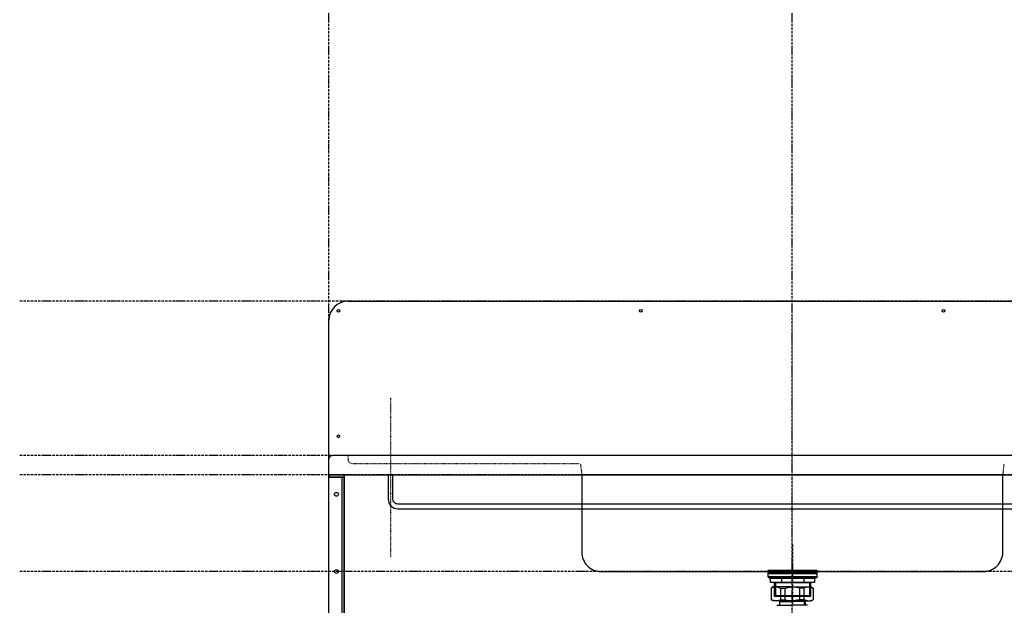
# Model space of a CAD drawing. Extents: x 26789 to 50789, y -23400 to 19000.
# Drawn here: x 31389 to 32664, y -19070 to -18312 of the extents above; entities that cross this region are included whole.
import ezdxf

# ---------------------------------------------------------------- set-up
doc = ezdxf.new("R2010")
doc.units = 0
doc.linetypes.add('______-12', pattern=[0.6, 0.2, -0.4])
doc.linetypes.add('ISO-10______', pattern=[4.699, 3.048, -0.762, 0.127, -0.762])
for name, color, linetype in [('020', 1, 'CONTINUOUS'), ('__-2', 7, 'CONTINUOUS'), ('__-3', 7, 'CONTINUOUS'), ('__-5', 7, 'CONTINUOUS'), ('______2D', 7, 'CONTINUOUS'), ('_______2D-1', 7, 'CONTINUOUS'), ('SAKUZU', 7, 'CONTINUOUS')]:
    doc.layers.add(name, color=color, linetype=linetype)

# ---------------------------------------------------------------- blocks, each defined once
blk = doc.blocks.new('____-12')
at = {"layer": '__-2', "color": 4, "linetype": 'CONTINUOUS'}
for p, q in [((6.2, 330.6), (3.7, 329.2)), ((8.2, 330.6), (3.7, 329.2)), ((3.7, 329.2), (3.7, 313.8)), ((30.7, 330.6), (6.2, 330.6)), ((11, 330.6), (15.5, 329.2)), ((15.5, 329.2), (21.2, 329.2)), ((15.5, 329.2), (15.5, 314)), ((21.2, 329.2), (29.8, 330.6)), ((21.2, 329.2), (21.2, 314)), ((30.7, 330.6), (55.3, 330.6)), ((40.2, 329.2), (31.6, 330.6)), ((45.9, 329.2), (40.2, 329.2)), ((40.2, 329.2), (40.2, 314)), ((50.4, 330.6), (45.9, 329.2)), ((45.9, 329.2), (45.9, 314)), ((53.2, 330.6), (57.7, 329.2)), ((55.3, 330.6), (57.7, 329.2)), ((57.7, 329.2), (57.7, 313.8)), ((6.2, 312.6), (3.7, 314)), ((8.2, 312.6), (3.7, 314)), ((30.7, 312.6), (6.2, 312.6)), ((11, 312.6), (15.5, 314)), ((14.1, 312.6), (14.1, 306.9)), ((14.1, 312.6), (14.9, 311.8)), ((14.9, 306.9), (14.9, 311.8)), ((14.9, 311.8), (30.7, 311.8)), ((15.5, 314), (21.2, 314)), ((21.2, 314), (29.8, 312.6)), ((30.7, 312.6), (55.3, 312.6)), ((46.5, 311.8), (30.7, 311.8)), ((40.2, 314), (31.6, 312.6)), ((45.9, 314), (40.2, 314)), ((50.4, 312.6), (45.9, 314)), ((47.3, 312.6), (46.5, 311.8)), ((46.5, 306.9), (46.5, 311.8)), ((47.3, 312.6), (47.3, 306.9)), ((53.2, 312.6), (57.7, 314)), ((55.3, 312.6), (57.7, 314))]:
    blk.add_line(p, q, dxfattribs=at)
blk = doc.blocks.new('____-15')
at = {"layer": '__-2', "color": 4, "linetype": 'CONTINUOUS'}
for p in [(10.7, 306.9), (50.7, 306.9)]:
    blk.add_line(p, (30.7, 306.9), dxfattribs=at)
blk = doc.blocks.new('____-16')
at = {"layer": '__-2', "color": 17, "linetype": 'ISO-10______'}
blk.add_line((31.2, 385.5), (31.2, 309.2), dxfattribs=at)
at = {"layer": '__-2', "color": 17, "linetype": 'CONTINUOUS'}
for p, q in [((9.7, 352.4), (9.7, 350.4)), ((52.8, 352.4), (52.8, 350.4)), ((9, 336.5), (9, 318.4)), ((16.8, 342.1), (16.8, 336.5)), ((45.7, 342.1), (45.7, 336.5)), ((53.5, 318.4), (53.5, 336.5)), ((9, 318.4), (8, 319.4)), ((8, 319.4), (54.4, 319.4)), ((54.4, 319.4), (53.5, 318.4))]:
    blk.add_line(p, q, dxfattribs=at)
at = {"layer": '__-2', "color": 17, "linetype": 'CONTINUOUS', "flags": 128}
for points in [[(-0.3, 352.4), (62.7, 352.4), (62.7, 350.4), (-0.3, 350.4)], [(-0.3, 349.9), (62.7, 349.9), (62.7, 347.9), (-0.3, 347.9)], [(-0.3, 347.9), (62.7, 347.9), (62.7, 343.9), (-0.3, 343.9)], [(2.7, 342.1), (59.7, 342.1), (59.7, 336.5), (2.7, 336.5)], [(2.7, 342.1), (59.7, 342.1), (59.7, 336.5), (2.7, 336.5)], [(8, 336.5), (54.4, 336.5), (54.4, 318.4), (8, 318.4)]]:
    blk.add_lwpolyline(points, close=True, dxfattribs=at)
blk.add_lwpolyline([(61.4, 342.1), (1.1, 342.1), (1.1, 342.1, -0.308703), (-0.5, 343.9), (63, 343.9), (63, 343.9, -0.308703), (61.4, 342.1)], format="xyb", close=True, dxfattribs=at)
blk = doc.blocks.new('____-17')
at = {"layer": '__-2', "color": 7}
blk.add_blockref('____-12', (0, 0), dxfattribs=at)
at = {"layer": '__-2', "color": 4}
blk.add_blockref('____-15', (0, 0), dxfattribs=at)
at = {"layer": '__-5', "color": 17}
blk.add_blockref('____-16', (0, 0), dxfattribs=at)
blk = doc.blocks.new('__S_______')
at = {"layer": '__-2', "color": 2}
blk.add_blockref('____-17', (0, 0), dxfattribs=at)
blk = doc.blocks.new('_____2D')
at = {"layer": '__-2', "color": 4}
blk.add_blockref('__S_______', (31647.3, -19228.3), dxfattribs=at)
blk = doc.blocks.new('____-132')
at = {"layer": '020', "color": 1, "linetype": 'CONTINUOUS', "flags": 128}
blk.add_lwpolyline([(31078.1, -18752.7), (31078.1, -18755.7), (31095.1, -18755.7), (31095.1, -19002.7), (31098.1, -19002.7), (31098.1, -18752.7)], close=True, dxfattribs=at)
at = {"layer": '020', "color": 1, "linetype": 'CONTINUOUS'}
for centre in [(31088.1, -18777.7), (31088.1, -18877.7), (31088.1, -18977.7)]:
    blk.add_circle(centre, 2.5, dxfattribs=at)
at = {"layer": '__-3', "color": 2, "flags": 128}
blk.add_lwpolyline([(31078.1, -18752.7), (31098.1, -18752.7), (31098.1, -18755.7), (31078.1, -18755.7)], close=True, dxfattribs=at)
at = {"layer": '__-3', "color": 4, "flags": 128}
blk.add_lwpolyline([(31078.1, -18752.7), (31098.1, -18752.7), (31098.1, -19002.7), (31078.1, -19002.7)], close=True, dxfattribs=at)
blk = doc.blocks.new('______2D-1')
at = {"layer": '020', "color": 1, "linetype": '______-12'}
for p, q in [((31103.1, -18732.7), (31103.1, -18727.7)), ((31108.1, -18737.7), (31403.1, -18737.7))]:
    blk.add_line(p, q, dxfattribs=at)
at = {"layer": '020', "color": 1, "linetype": 'CONTINUOUS', "flags": 128}
for points in [[(32195.1, -18783.9), (32195.1, -18783.9, -0.414214), (32188.6, -18790.4), (31167.6, -18790.4), (31167.6, -18790.4, -0.414214), (31161.1, -18783.9), (31161.1, -18752.7), (31155.1, -18752.7), (31155.1, -18783.9), (31155.1, -18783.9, 0.198912), (31158.7, -18792.8), (31158.7, -18792.8, 0.198912), (31167.6, -18796.4), (32188.6, -18796.4), (32188.6, -18796.4, 0.198912), (32197.4, -18792.8), (32197.4, -18792.8, 0.198912), (32201.1, -18783.9), (32201.1, -18752.7), (32195.1, -18752.7)], [(31405.6, -18752.7), (31405.6, -18852.7), (31405.6, -18852.7, 0.414214), (31430.6, -18877.7), (31925.6, -18877.7), (31925.6, -18877.7, 0.414214), (31950.6, -18852.7), (31950.6, -18752.7)]]:
    blk.add_lwpolyline(points, format="xyb", close=True, dxfattribs=at)
at = {"layer": '020', "color": 1, "linetype": 'CONTINUOUS'}
for centre in [(31090.6, -18540.2), (31482.2, -18540.2), (31873.9, -18540.2), (31090.6, -18702.7)]:
    blk.add_circle(centre, 1.75, dxfattribs=at)
blk.add_arc((31083.1, -18732.7), 5, 89.9995, 180, dxfattribs=at)
at = {"layer": '020', "color": 1, "linetype": '______-12'}
blk.add_arc((31108.1, -18732.7), 5, 179.9995, 270, dxfattribs=at)
at = {"layer": '__-3', "color": 2, "linetype": '______-12'}
blk.add_line((31158.1, -18652.7), (31158.1, -18859.4), dxfattribs=at)
at = {"layer": 'SAKUZU', "color": 17, "linetype": 'ISO-10______'}
for p, q in [((31078.1, -19708.3), (31078.1, -17153)), ((31678.1, -19708.3), (31678.1, -17153)), ((34736.7, -18527.7), (30678.1, -18527.7)), ((34736.7, -18527.7), (30678.1, -18527.7)), ((31678.1, -18951.3), (31678.1, -18545)), ((34736.7, -18727.7), (30678.1, -18727.7)), ((34736.7, -18752.7), (30678.1, -18752.7)), ((34736.7, -18877.7), (30678.1, -18877.7))]:
    blk.add_line(p, q, dxfattribs=at)
at = {"layer": 'SAKUZU', "color": 1, "linetype": 'CONTINUOUS'}
for p, q in [((31103.1, -18527.7), (32253.1, -18527.7)), ((31078.1, -18752.7), (31078.1, -18552.7)), ((32273.1, -18727.7), (31083.1, -18727.7)), ((31078.1, -18752.7), (32278.1, -18752.7))]:
    blk.add_line(p, q, dxfattribs=at)
at = {"layer": 'SAKUZU', "color": 4, "linetype": '______-12'}
for p, q in [((31404.1, -18738.2), (31405.6, -18752.7)), ((31952, -18738.2), (31950.6, -18752.7))]:
    blk.add_line(p, q, dxfattribs=at)
at = {"layer": 'SAKUZU', "color": 1, "linetype": 'CONTINUOUS'}
blk.add_arc((31103.1, -18552.7), 25, 90, 180, dxfattribs=at)
at = {"layer": '__-3', "color": 2}
blk.add_blockref('____-132', (0, 0), dxfattribs=at)

msp = doc.modelspace()

# ---------------------------------------------------------------- block references
at = {"layer": '______2D'}
msp.add_blockref('_____2D', (711.2, -148.5), dxfattribs=at)
at = {"layer": '_______2D-1'}
msp.add_blockref('______2D-1', (711.2, -148.5), dxfattribs=at)

doc.saveas('drawing.dxf')
